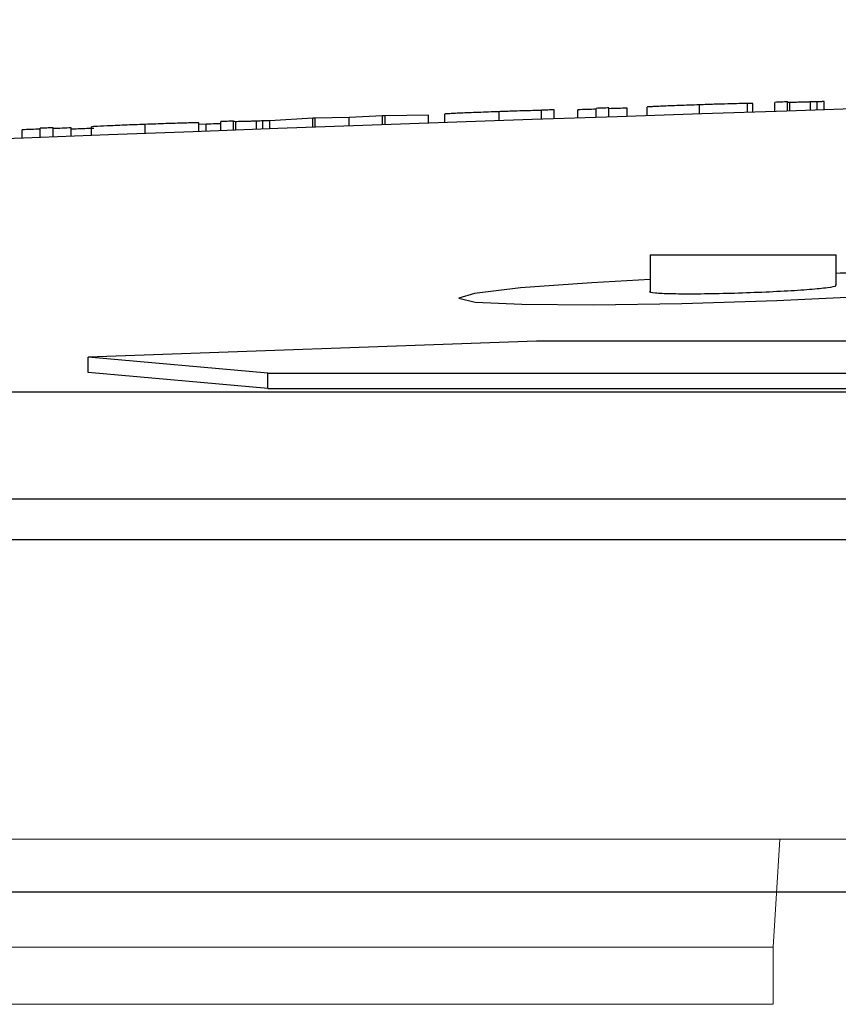
# Model space of a CAD drawing. Units: inches. Extents: x 0 to 543, y -58 to 186.
# Drawn here: x 337 to 338, y 8 to 10 of the extents above; entities that cross this region are included whole.
import ezdxf

# ---------------------------------------------------------------- set-up
doc = ezdxf.new("R2010")
doc.units = ezdxf.units.IN
doc.header["$MEASUREMENT"] = 0

# ---------------------------------------------------------------- blocks, each defined once
blk = doc.blocks.new('lidd')
at = {"linetype": 'Continuous', "lineweight": 25}
for p, q in [((-7.5594, 2.1308), (-7.5594, 2.1428)), ((-7.5425, 2.1314), (-7.5425, 2.1434)), ((-7.5113, 2.1325), (-7.5113, 2.1434)), ((-7.4872, 2.1333), (-7.4872, 2.1453)), ((-7.4704, 2.1339), (-7.4704, 2.1459)), ((-7.4464, 2.1347), (-7.4464, 2.1456)), ((-7.4199, 2.1356), (-7.4199, 2.147)), ((-7.351, 2.1379), (-7.351, 2.1499)), ((-7.2877, 2.14), (-7.2877, 2.1517)), ((-7.2805, 2.1517), (-7.2877, 2.1515)), ((-7.2805, 2.1403), (-7.2805, 2.1517)), ((-7.2517, 2.1412), (-7.2517, 2.1532)), ((-7.2348, 2.1418), (-7.2348, 2.1538)), ((-7.2318, 2.1419), (-7.2318, 2.1531)), ((-7.2046, 2.1428), (-7.2046, 2.1537)), ((-7.196, 2.1431), (-7.196, 2.154)), ((-7.1868, 2.1434), (-7.1868, 2.1542)), ((-7.9268, 2.1178), (-7.9268, 2.1288)), ((-7.8608, 2.1322), (-7.9175, 2.129)), ((-7.9175, 2.1182), (-7.9175, 2.129)), ((-7.8577, 2.1323), (-7.8608, 2.1322)), ((-7.8608, 2.1202), (-7.8608, 2.1322)), ((-7.813, 2.1331), (-7.8577, 2.1323)), ((-7.8577, 2.1203), (-7.8577, 2.1323)), ((-7.7692, 2.1355), (-7.813, 2.1331)), ((-7.813, 2.1219), (-7.813, 2.1331)), ((-7.7657, 2.1356), (-7.7692, 2.1355)), ((-7.7692, 2.1235), (-7.7692, 2.1355)), ((-7.7084, 2.1364), (-7.7657, 2.1356)), ((-7.7657, 2.1236), (-7.7657, 2.1356)), ((-7.7084, 2.1256), (-7.7084, 2.1364)), ((-7.6868, 2.1264), (-7.6868, 2.1378)), ((-7.6153, 2.1289), (-7.6153, 2.1409)), ((-8.2445, 2.1061), (-8.2445, 2.117)), ((-8.2204, 2.107), (-8.2204, 2.119)), ((-8.2036, 2.1076), (-8.2036, 2.1196)), ((-8.1796, 2.1085), (-8.1796, 2.1195)), ((-8.1531, 2.1095), (-8.1531, 2.1209)), ((-8.0821, 2.1122), (-8.0821, 2.1242)), ((-8.0113, 2.1148), (-8.0113, 2.1262)), ((-8.0017, 2.1244), (-8.0113, 2.124)), ((-8.0017, 2.1151), (-8.0017, 2.1244)), ((-7.9824, 2.1158), (-7.9824, 2.1278)), ((-7.9656, 2.1164), (-7.9656, 2.1284)), ((-7.9626, 2.1165), (-7.9626, 2.1277)), ((-7.9354, 2.1175), (-7.9354, 2.1284)), ((-7.4163, 1.9522), (-7.4163, 1.9038)), ((-7.4163, 1.9522), (-7.1707, 1.9522)), ((-7.1707, 1.9119), (-7.1707, 1.9522)), ((-7.5662, 1.8383), (-8.1571, 1.8174)), ((-2.1391, 1.8383), (-7.5662, 1.8383)), ((-7.9202, 1.796), (-8.1571, 1.8174)), ((-8.1571, 1.7973), (-8.1571, 1.8174)), ((-7.9202, 1.7759), (-8.1571, 1.7973)), ((-7.9202, 1.796), (-2.2407, 1.796)), ((-7.9202, 1.7759), (-7.9202, 1.796)), ((-14.6445, 1.7718), (-1.6377, 1.7718)), ((-7.9202, 1.7759), (-2.2407, 1.7759)), ((-1.6538, 1.63), (-14.7843, 1.63)), ((-6.3255, 1.1122), (-10.3395, 1.1122))]:
    blk.add_line(p, q, dxfattribs=at)
at = {"linetype": 'Continuous', "lineweight": 15}
for p, q in [((-8.6415, 1.1819), (-7.2449, 1.1819)), ((-7.2449, 1.1819), (-7.254, 1.0393)), ((-6.9505, 1.1819), (-7.2449, 1.1819)), ((-8.5575, 1.0393), (-7.254, 1.0393)), ((-7.254, 1.0393), (-7.254, 0.9642)), ((-8.5575, 0.9642), (-7.254, 0.9642))]:
    blk.add_line(p, q, dxfattribs=at)
at = {"linetype": 'Continuous', "lineweight": 25, "flags": 128}
for points in [[(-7.5425, 2.1434), (-7.5446, 2.1433), (-7.5467, 2.1433), (-7.5488, 2.1432), (-7.551, 2.1431), (-7.5531, 2.143), (-7.5552, 2.143), (-7.5573, 2.1429), (-7.5594, 2.1428)], [(-7.4872, 2.1442), (-7.4903, 2.1441), (-7.4933, 2.144), (-7.4963, 2.1439), (-7.4993, 2.1438), (-7.5023, 2.1437), (-7.5053, 2.1436), (-7.5083, 2.1435), (-7.5113, 2.1434)], [(-7.4704, 2.1459), (-7.4725, 2.1458), (-7.4746, 2.1457), (-7.4767, 2.1457), (-7.4788, 2.1456), (-7.4809, 2.1455), (-7.483, 2.1455), (-7.4851, 2.1454), (-7.4872, 2.1453)], [(-7.4464, 2.1456), (-7.4494, 2.1455), (-7.4524, 2.1454), (-7.4554, 2.1453), (-7.4584, 2.1452), (-7.4614, 2.1451), (-7.4644, 2.145), (-7.4674, 2.1449), (-7.4704, 2.1448)], [(-7.2348, 2.1538), (-7.2369, 2.1537), (-7.2391, 2.1537), (-7.2412, 2.1536), (-7.2433, 2.1535), (-7.2454, 2.1535), (-7.2475, 2.1534), (-7.2496, 2.1533), (-7.2517, 2.1532)], [(-7.1868, 2.1542), (-7.1879, 2.1542), (-7.1891, 2.1542), (-7.1902, 2.1541), (-7.1914, 2.1541), (-7.1925, 2.1541), (-7.1937, 2.1541), (-7.1949, 2.154), (-7.196, 2.154)], [(-7.9175, 2.129), (-7.9187, 2.1289), (-7.9198, 2.1289), (-7.921, 2.1289), (-7.9222, 2.1289), (-7.9233, 2.1288), (-7.9245, 2.1288), (-7.9256, 2.1288), (-7.9268, 2.1288)], [(-8.2204, 2.1179), (-8.2234, 2.1178), (-8.2264, 2.1177), (-8.2294, 2.1176), (-8.2324, 2.1175), (-8.2354, 2.1174), (-8.2385, 2.1173), (-8.2415, 2.1171), (-8.2445, 2.117)], [(-8.2036, 2.1196), (-8.2057, 2.1195), (-8.2078, 2.1195), (-8.2099, 2.1194), (-8.212, 2.1193), (-8.2141, 2.1192), (-8.2162, 2.1192), (-8.2183, 2.1191), (-8.2204, 2.119)], [(-8.1796, 2.1195), (-8.1826, 2.1194), (-8.1856, 2.1192), (-8.1886, 2.1191), (-8.1916, 2.119), (-8.1946, 2.1189), (-8.1976, 2.1188), (-8.2006, 2.1187), (-8.2036, 2.1186)], [(-7.9656, 2.1284), (-7.9677, 2.1283), (-7.9698, 2.1283), (-7.9719, 2.1282), (-7.974, 2.1281), (-7.9761, 2.128), (-7.9782, 2.128), (-7.9803, 2.1279), (-7.9824, 2.1278)], [(-7.4163, 1.9195), (-7.4932, 1.9155), (-7.587, 1.9085), (-7.6478, 1.9014), (-7.6685, 1.895), (-7.6469, 1.89), (-7.5853, 1.887), (-7.491, 1.8863), (-7.3745, 1.8881), (-7.249, 1.892), (-7.1284, 1.8976), (-7.0262, 1.9044), (-6.9542, 1.9116), (-6.9205, 1.9183), (-6.929, 1.9238), (-6.9786, 1.9274), (-7.0282, 1.9286), (-7.0282, 1.9286)]]:
    blk.add_lwpolyline(points, dxfattribs=at)
at = {"linetype": 'Continuous', "lineweight": 25}
blk.add_arc((0.0479, -218.065), 220.3272, 89.333749, 93.058554, dxfattribs=at)
for points, knots in [([(-7.5594, 2.1426), (-7.5629, 2.1425), (-7.5665, 2.1424), (-7.5748, 2.1422), (-7.5794, 2.1421), (-7.5891, 2.1418), (-7.5941, 2.1416), (-7.602, 2.1414), (-7.6046, 2.1413), (-7.61, 2.1411), (-7.6126, 2.141), (-7.6153, 2.1409)], [0, 0, 0, 0, 0.25, 0.25, 0.5, 0.5, 0.75, 0.75, 0.875, 0.875, 1, 1, 1, 1]), ([(-7.351, 2.1499), (-7.3556, 2.1498), (-7.3602, 2.1496), (-7.3692, 2.1493), (-7.3736, 2.1492), (-7.3822, 2.1488), (-7.3863, 2.1487), (-7.3938, 2.1484), (-7.3973, 2.1482), (-7.4035, 2.148), (-7.4062, 2.1479), (-7.4111, 2.1476), (-7.4132, 2.1475), (-7.4166, 2.1473), (-7.4179, 2.1472), (-7.4196, 2.1471), (-7.4198, 2.1471), (-7.4199, 2.147)], [0, 0, 0, 0, 0.125, 0.125, 0.25, 0.25, 0.375, 0.375, 0.5, 0.5, 0.625, 0.625, 0.75, 0.75, 0.875, 0.875, 1, 1, 1, 1]), ([(-7.2877, 2.1517), (-7.2893, 2.1517), (-7.2909, 2.1517), (-7.2946, 2.1516), (-7.2965, 2.1516), (-7.303, 2.1514), (-7.3081, 2.1513), (-7.3192, 2.151), (-7.3254, 2.1508), (-7.3348, 2.1505), (-7.338, 2.1504), (-7.3445, 2.1502), (-7.3477, 2.1501), (-7.351, 2.1499)], [0, 0, 0, 0, 0.125, 0.125, 0.25, 0.25, 0.5, 0.5, 0.75, 0.75, 0.875, 0.875, 1, 1, 1, 1]), ([(-7.2318, 2.1531), (-7.2336, 2.1531), (-7.2341, 2.1532), (-7.2348, 2.1533), (-7.2348, 2.1533), (-7.2348, 2.1534)], [0, 0, 0, 0, 0.5, 0.5, 1, 1, 1, 1]), ([(-7.2046, 2.1537), (-7.2064, 2.1537), (-7.2082, 2.1536), (-7.2116, 2.1535), (-7.2133, 2.1534), (-7.2179, 2.1533), (-7.2207, 2.1533), (-7.224, 2.1532), (-7.225, 2.1532), (-7.2268, 2.1531), (-7.2276, 2.1531), (-7.2298, 2.1531), (-7.2309, 2.1531), (-7.2318, 2.1531)], [0, 0, 0, 0, 0.125, 0.125, 0.25, 0.25, 0.5, 0.5, 0.625, 0.625, 0.75, 0.75, 1, 1, 1, 1]), ([(-7.196, 2.154), (-7.1974, 2.154), (-7.1988, 2.1539), (-7.2016, 2.1538), (-7.2031, 2.1538), (-7.2046, 2.1537)], [0, 0, 0, 0, 0.5, 0.5, 1, 1, 1, 1]), ([(-7.9268, 2.1288), (-7.9282, 2.1287), (-7.9295, 2.1287), (-7.9324, 2.1285), (-7.9339, 2.1285), (-7.9354, 2.1284)], [0, 0, 0, 0, 0.5, 0.5, 1, 1, 1, 1]), ([(-7.6153, 2.1409), (-7.62, 2.1407), (-7.6247, 2.1406), (-7.6338, 2.1402), (-7.6384, 2.1401), (-7.6471, 2.1397), (-7.6512, 2.1396), (-7.6589, 2.1393), (-7.6625, 2.1391), (-7.6691, 2.1388), (-7.6722, 2.1387), (-7.6775, 2.1384), (-7.6798, 2.1383), (-7.6833, 2.1381), (-7.6846, 2.138), (-7.6864, 2.1379), (-7.6866, 2.1378), (-7.6868, 2.1378)], [0, 0, 0, 0, 0.125, 0.125, 0.25, 0.25, 0.375, 0.375, 0.5, 0.5, 0.625, 0.625, 0.75, 0.75, 0.875, 0.875, 1, 1, 1, 1]), ([(-8.1498, 2.1189), (-8.1579, 2.1186), (-8.1686, 2.1182), (-8.1774, 2.1178), (-8.1796, 2.1177)], [0, 0, 0, 0, 0.762061, 1, 1, 1, 1]), ([(-8.0821, 2.1242), (-8.0868, 2.124), (-8.0914, 2.1238), (-8.1005, 2.1235), (-8.105, 2.1233), (-8.1137, 2.1229), (-8.1178, 2.1228), (-8.1255, 2.1224), (-8.1292, 2.1223), (-8.1389, 2.1218), (-8.1443, 2.1216), (-8.1496, 2.1213), (-8.1509, 2.1212), (-8.1523, 2.1211), (-8.1526, 2.121), (-8.153, 2.121), (-8.1531, 2.1209), (-8.1531, 2.1209)], [0, 0, 0, 0, 0.125, 0.125, 0.25, 0.25, 0.375, 0.375, 0.5, 0.5, 0.75, 0.75, 0.875, 0.875, 0.9375, 0.9375, 1, 1, 1, 1]), ([(-8.0113, 2.1262), (-8.0113, 2.1262), (-8.0114, 2.1262), (-8.0118, 2.1262), (-8.0121, 2.1262), (-8.0134, 2.1262), (-8.0147, 2.1262), (-8.0183, 2.1262), (-8.0205, 2.1261), (-8.0257, 2.126), (-8.0287, 2.1259), (-8.0351, 2.1258), (-8.0387, 2.1256), (-8.0463, 2.1254), (-8.0505, 2.1253), (-8.0591, 2.125), (-8.0636, 2.1248), (-8.0728, 2.1245), (-8.0775, 2.1243), (-8.0821, 2.1242)], [0, 0, 0, 0, 0.0625, 0.0625, 0.125, 0.125, 0.25, 0.25, 0.375, 0.375, 0.5, 0.5, 0.625, 0.625, 0.75, 0.75, 0.875, 0.875, 1, 1, 1, 1]), ([(-7.9824, 2.1251), (-7.9846, 2.125), (-7.9907, 2.1248), (-7.9974, 2.1245), (-8.0017, 2.1244)], [0, 0, 0, 0, 0.35649, 1, 1, 1, 1]), ([(-7.9626, 2.1277), (-7.9644, 2.1277), (-7.9648, 2.1278), (-7.9655, 2.1279), (-7.9656, 2.128), (-7.9656, 2.128)], [0, 0, 0, 0, 0.5, 0.5, 1, 1, 1, 1]), ([(-7.9354, 2.1284), (-7.9372, 2.1284), (-7.939, 2.1283), (-7.9424, 2.1282), (-7.944, 2.1281), (-7.9487, 2.128), (-7.9514, 2.1279), (-7.9548, 2.1278), (-7.9558, 2.1278), (-7.9576, 2.1278), (-7.9584, 2.1278), (-7.9606, 2.1277), (-7.9616, 2.1277), (-7.9626, 2.1277)], [0, 0, 0, 0, 0.125, 0.125, 0.25, 0.25, 0.5, 0.5, 0.625, 0.625, 0.75, 0.75, 1, 1, 1, 1]), ([(-7.0282, 1.9286), (-7.06, 1.9289), (-7.1025, 1.9292), (-7.1571, 1.928), (-7.1707, 1.9277)], [0, 0, 0, 0, 0.750843, 1, 1, 1, 1]), ([(-7.4163, 1.9038), (-7.4163, 1.9038), (-7.4186, 1.903), (-7.4104, 1.902), (-7.3912, 1.901), (-7.3593, 1.9008), (-7.3205, 1.9013), (-7.2786, 1.9027), (-7.2384, 1.9045), (-7.2041, 1.9068), (-7.1809, 1.9092), (-7.1699, 1.911), (-7.1718, 1.9117), (-7.1722, 1.9119)], [0, 0, 0, 0, 0.001381, 0.108938, 0.216334, 0.323571, 0.43072, 0.537891, 0.645184, 0.752645, 0.860247, 0.967902, 1, 1, 1, 1]), ([(-10.5583, 1.5768), (-9.9767, 1.5768), (-9.3449, 1.5768), (-7.9989, 1.5768), (-7.2847, 1.5768), (-6.5393, 1.5768)], [0, 0, 0, 0, 0.5, 0.5, 1, 1, 1, 1])]:
    blk.add_open_spline(points, degree=3, knots=knots, dxfattribs=at)

msp = doc.modelspace()

# ---------------------------------------------------------------- block references
at = {"color": 4, "lineweight": 5}
msp.add_blockref('lidd', (345.6651, 7.4105), dxfattribs=at)

doc.saveas('drawing.dxf')
